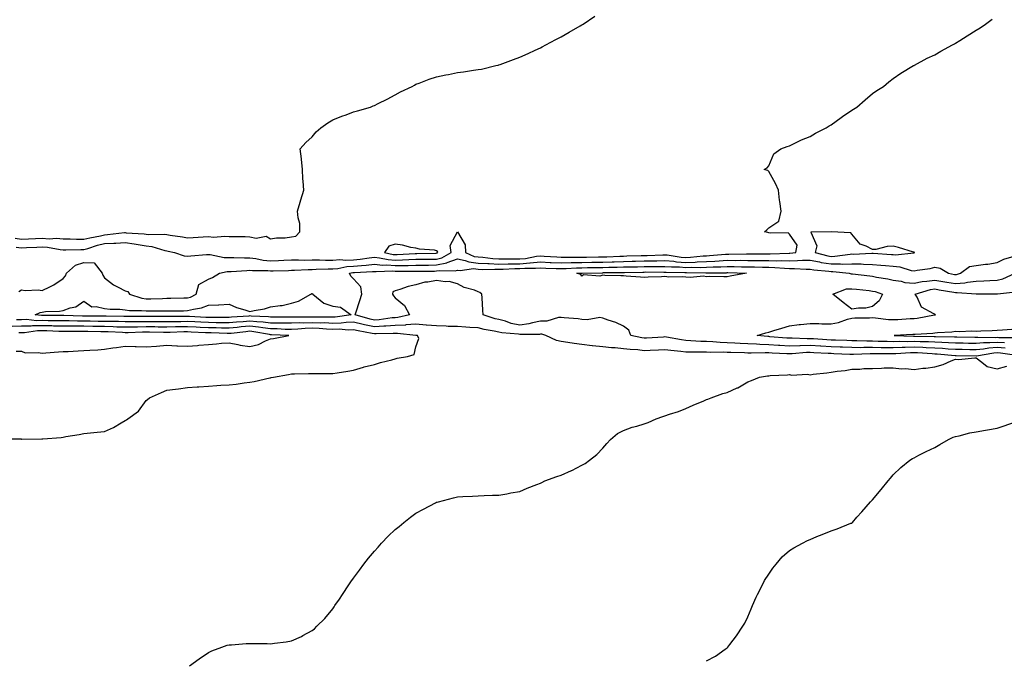
# Model space of a CAD drawing. Units: inches. Extents: x 973763 to 976403, y 7303178 to 7305818.
# Drawn here: x 974937 to 975412, y 7304066 to 7304374 of the extents above; entities that cross this region are included whole.
import ezdxf

# ---------------------------------------------------------------- set-up
doc = ezdxf.new("R2010")
doc.units = ezdxf.units.IN
doc.header["$MEASUREMENT"] = 0
doc.layers.add('Contour_97377303', color=7, linetype='Continuous', true_color=0x4a30bd)

msp = doc.modelspace()

# ---------------------------------------------------------------- linework, layer by layer
at = {"layer": 'Contour_97377303'}
for points in [[(974934.91, 7304268.78, 3218), (974938.05, 7304268.43, 3218), (974941.42, 7304268.55, 3218), (974944.81, 7304268.68, 3218), (974948.05, 7304268.79, 3218), (974951.38, 7304268.59, 3218), (974954.91, 7304268.78, 3218), (974958.05, 7304268.54, 3218), (974961.48, 7304268.49, 3218), (974964.47, 7304268.34, 3218), (974968.05, 7304268.3, 3218), (974970.9, 7304269.07, 3218), (974976.16, 7304270.03, 3218), (974978.05, 7304270.46, 3218), (974979.43, 7304270.54, 3218), (974987.64, 7304271.51, 3218), (974988.05, 7304271.53, 3218), (974988.5, 7304271.47, 3218), (974997.11, 7304270.98, 3218), (974998.05, 7304270.83, 3218), (974999.29, 7304270.68, 3218), (975006.94, 7304270.81, 3218), (975008.05, 7304270.62, 3218), (975009.63, 7304270.34, 3218), (975015.62, 7304269.49, 3218), (975018.05, 7304269.02, 3218), (975020.77, 7304269.2, 3218), (975025.57, 7304269.44, 3218), (975028.05, 7304269.6, 3218), (975030.57, 7304269.4, 3218), (975036.02, 7304269.89, 3218), (975038.05, 7304269.66, 3218), (975040.38, 7304269.59, 3218), (975045.72, 7304269.59, 3218), (975048.05, 7304269.51, 3218), (975051.08, 7304268.89, 3218), (975055.89, 7304269.76, 3218), (975058.05, 7304268.48, 3218), (975060.89, 7304269.08, 3218), (975065.12, 7304268.99, 3218), (975068.05, 7304269.41, 3218), (975070.14, 7304269.83, 3218), (975072.2, 7304271.92, 3218), (975072.05, 7304275.92, 3218), (975071.27, 7304278.7, 3218), (975071.07, 7304281.92, 3218), (975072.29, 7304286.16, 3218), (975072.6, 7304287.37, 3218), (975073.99, 7304291.92, 3218), (975073.75, 7304296.22, 3218), (975073.59, 7304297.46, 3218), (975073.37, 7304301.92, 3218), (975072.98, 7304306.85, 3218), (975072.91, 7304307.06, 3218), (975072.29, 7304311.92, 3218), (975075, 7304314.97, 3218), (975078.05, 7304317.69, 3218), (975079.93, 7304320.04, 3218), (975082.26, 7304321.92, 3218), (975085.59, 7304324.38, 3218), (975088.05, 7304325.88, 3218), (975092.43, 7304327.54, 3218), (975094.42, 7304328.29, 3218), (975098.05, 7304329.64, 3218), (975099.86, 7304330.11, 3218), (975106.14, 7304331.92, 3218), (975107.47, 7304332.5, 3218), (975108.05, 7304332.78, 3218), (975109.79, 7304333.66, 3218), (975114.13, 7304335.84, 3218), (975118.05, 7304337.84, 3218), (975120.7, 7304339.27, 3218), (975126.3, 7304341.92, 3218), (975127.37, 7304342.6, 3218), (975128.05, 7304342.94, 3218), (975129.61, 7304343.48, 3218), (975134.52, 7304345.45, 3218), (975138.05, 7304346.52, 3218), (975142.52, 7304347.45, 3218), (975143.83, 7304347.7, 3218), (975148.05, 7304348.57, 3218), (975151.02, 7304348.95, 3218), (975155.83, 7304349.7, 3218), (975158.05, 7304350, 3218), (975159.69, 7304350.28, 3218), (975166.63, 7304351.92, 3218), (975167.75, 7304352.22, 3218), (975168.05, 7304352.32, 3218), (975168.68, 7304352.55, 3218), (975175.14, 7304354.83, 3218), (975178.05, 7304356, 3218), (975182.15, 7304357.82, 3218), (975185.55, 7304359.42, 3218), (975188.05, 7304360.57, 3218), (975188.96, 7304361.01, 3218), (975190.7, 7304361.92, 3218), (975195.48, 7304364.49, 3218), (975198.05, 7304365.85, 3218), (975201.95, 7304368.02, 3218), (975207.2, 7304371.07, 3218), (975208.05, 7304371.56, 3218), (975208.27, 7304371.7, 3218), (975208.62, 7304371.92, 3218), (975214.22, 7304375.75, 3218)], [(974935.42, 7304264.55, 3217), (974938.05, 7304264.26, 3217), (974940.48, 7304264.35, 3217), (974945.45, 7304264.52, 3217), (974948.05, 7304264.61, 3217), (974950.59, 7304264.46, 3217), (974956.63, 7304263.34, 3217), (974958.05, 7304263.23, 3217), (974959.34, 7304263.21, 3217), (974966.57, 7304263.4, 3217), (974968.05, 7304263.38, 3217), (974970.06, 7304263.93, 3217), (974974.57, 7304265.4, 3217), (974978.05, 7304266.21, 3217), (974982.59, 7304266.46, 3217), (974983.51, 7304266.46, 3217), (974988.05, 7304266.74, 3217), (974992.31, 7304266.18, 3217), (974994.25, 7304265.72, 3217), (974998.05, 7304265.11, 3217), (975000.89, 7304264.76, 3217), (975007.08, 7304262.89, 3217), (975008.05, 7304262.72, 3217), (975008.73, 7304262.6, 3217), (975011.72, 7304261.92, 3217), (975016.44, 7304260.31, 3217), (975018.05, 7304260.24, 3217), (975019.68, 7304260.29, 3217), (975027.11, 7304260.98, 3217), (975028.05, 7304261.01, 3217), (975028.95, 7304261.02, 3217), (975035.64, 7304259.51, 3217), (975038.05, 7304259.52, 3217), (975040.41, 7304259.56, 3217), (975045.52, 7304259.39, 3217), (975048.05, 7304259.43, 3217), (975050.89, 7304259.08, 3217), (975054.43, 7304258.3, 3217), (975058.05, 7304257.95, 3217), (975061.88, 7304258.09, 3217), (975064.37, 7304258.24, 3217), (975068.05, 7304258.39, 3217), (975071.54, 7304258.43, 3217), (975074.46, 7304258.33, 3217), (975078.05, 7304258.36, 3217), (975081.59, 7304258.38, 3217), (975084.42, 7304258.29, 3217), (975088.05, 7304258.32, 3217), (975091.45, 7304258.52, 3217), (975094.35, 7304258.22, 3217), (975098.05, 7304258.39, 3217), (975101.26, 7304258.71, 3217), (975105.53, 7304259.4, 3217), (975108.05, 7304259.67, 3217), (975110.54, 7304259.43, 3217), (975114.69, 7304258.56, 3217), (975118.05, 7304258.3, 3217), (975121.59, 7304258.38, 3217), (975124.71, 7304258.58, 3217), (975128.05, 7304258.68, 3217), (975131.26, 7304258.71, 3217), (975134.91, 7304258.78, 3217), (975138.05, 7304258.81, 3217), (975140.62, 7304259.35, 3217), (975145.06, 7304261.92, 3217), (975144.63, 7304265.34, 3217), (975148.05, 7304271.91, 3217), (975151.83, 7304265.7, 3217), (975151.97, 7304261.92, 3217), (975156.17, 7304260.04, 3217), (975158.05, 7304259.82, 3217), (975160.3, 7304259.67, 3217), (975165.13, 7304259, 3217), (975168.05, 7304258.84, 3217), (975171.08, 7304258.89, 3217), (975174.96, 7304258.83, 3217), (975178.05, 7304258.88, 3217), (975180.86, 7304259.11, 3217), (975186.23, 7304260.1, 3217), (975188.05, 7304260.28, 3217), (975189.78, 7304260.19, 3217), (975195.91, 7304259.78, 3217), (975198.05, 7304259.67, 3217), (975200.24, 7304259.73, 3217), (975205.79, 7304259.66, 3217), (975208.05, 7304259.72, 3217), (975210.22, 7304259.75, 3217), (975215.95, 7304259.82, 3217), (975218.05, 7304259.85, 3217), (975220.06, 7304259.91, 3217), (975226.31, 7304260.18, 3217), (975228.05, 7304260.23, 3217), (975229.7, 7304260.27, 3217), (975236.61, 7304260.48, 3217), (975238.05, 7304260.52, 3217), (975239.43, 7304260.54, 3217), (975247, 7304260.87, 3217), (975248.05, 7304260.88, 3217), (975249.18, 7304260.79, 3217), (975255.89, 7304259.76, 3217), (975258.05, 7304259.6, 3217), (975260.29, 7304259.68, 3217), (975266.44, 7304260.31, 3217), (975268.05, 7304260.38, 3217), (975269.52, 7304260.45, 3217), (975277.28, 7304261.15, 3217), (975278.05, 7304261.19, 3217), (975278.79, 7304261.18, 3217), (975287.39, 7304261.26, 3217), (975288.05, 7304261.25, 3217), (975288.73, 7304261.24, 3217), (975297.41, 7304261.28, 3217), (975298.05, 7304261.27, 3217), (975298.71, 7304261.26, 3217), (975307.82, 7304261.69, 3217), (975308.05, 7304261.68, 3217), (975308.28, 7304261.69, 3217), (975311.08, 7304261.92, 3217), (975311.68, 7304265.55, 3217), (975308.05, 7304270.82, 3217), (975307.48, 7304271.35, 3217), (975298.74, 7304271.23, 3217), (975298.05, 7304271.45, 3217), (975297.64, 7304271.51, 3217), (975296.08, 7304271.92, 3217), (975297.12, 7304272.85, 3217), (975298.05, 7304273.86, 3217), (975302.93, 7304277.04, 3217), (975304.02, 7304281.92, 3217), (975303.41, 7304286.56, 3217), (975303.29, 7304287.16, 3217), (975302.82, 7304291.92, 3217), (975301.24, 7304295.11, 3217), (975298.05, 7304300.92, 3217), (975297.58, 7304301.45, 3217), (975295.8, 7304301.92, 3217), (975297.22, 7304302.75, 3217), (975298.05, 7304303.72, 3217), (975300.52, 7304309.45, 3217), (975303.82, 7304311.92, 3217), (975306.94, 7304313.03, 3217), (975308.05, 7304313.34, 3217), (975310.66, 7304314.53, 3217), (975313.84, 7304316.13, 3217), (975318.05, 7304317.76, 3217), (975320.58, 7304319.39, 3217), (975325.7, 7304321.92, 3217), (975327.09, 7304322.88, 3217), (975328.05, 7304323.47, 3217), (975332.94, 7304327.03, 3217), (975333.6, 7304327.47, 3217), (975338.05, 7304330.47, 3217), (975338.96, 7304331.01, 3217), (975340.56, 7304331.92, 3217), (975344.49, 7304335.48, 3217), (975348.05, 7304338.56, 3217), (975350.06, 7304339.91, 3217), (975353.34, 7304341.92, 3217), (975355.86, 7304344.11, 3217), (975358.05, 7304345.75, 3217), (975361.62, 7304348.35, 3217), (975367.84, 7304351.92, 3217), (975367.98, 7304351.99, 3217), (975368.05, 7304352.03, 3217), (975368.26, 7304352.13, 3217), (975374.45, 7304355.52, 3217), (975378.05, 7304357.13, 3217), (975381.02, 7304358.95, 3217), (975386.62, 7304361.92, 3217), (975387.54, 7304362.43, 3217), (975388.05, 7304362.68, 3217), (975390.15, 7304364.02, 3217), (975393.67, 7304366.3, 3217), (975398.05, 7304368.97, 3217), (975399.84, 7304370.13, 3217), (975402.5, 7304371.92, 3217), (975405.69, 7304374.28, 3217)], [(974936.78, 7304243.19, 3216), (974938.05, 7304243.97, 3216), (974939.83, 7304243.7, 3216), (974946.03, 7304243.94, 3216), (974948.05, 7304243.72, 3216), (974951.6, 7304245.47, 3216), (974953.67, 7304246.3, 3216), (974958.05, 7304249.41, 3216), (974959.24, 7304250.73, 3216), (974959.71, 7304251.92, 3216), (974964.11, 7304255.86, 3216), (974968.05, 7304257.16, 3216), (974973.02, 7304256.89, 3216), (974976.94, 7304251.92, 3216), (974977.21, 7304251.08, 3216), (974978.05, 7304249.75, 3216), (974982.43, 7304246.3, 3216), (974984.67, 7304245.3, 3216), (974988.05, 7304243.48, 3216), (974989.27, 7304243.14, 3216), (974990.12, 7304241.92, 3216), (974996.04, 7304239.91, 3216), (974998.05, 7304239.63, 3216), (975000.31, 7304239.66, 3216), (975006, 7304239.87, 3216), (975008.05, 7304239.9, 3216), (975010.04, 7304239.93, 3216), (975016.2, 7304240.07, 3216), (975018.05, 7304240.1, 3216), (975019.47, 7304240.5, 3216), (975022.19, 7304241.92, 3216), (975023.5, 7304246.47, 3216), (975028.05, 7304249.18, 3216), (975030.11, 7304249.86, 3216), (975033.42, 7304251.92, 3216), (975037.14, 7304252.83, 3216), (975038.05, 7304252.83, 3216), (975038.98, 7304252.85, 3216), (975046.64, 7304253.33, 3216), (975048.05, 7304253.36, 3216), (975049.33, 7304253.2, 3216), (975056.72, 7304253.25, 3216), (975058.05, 7304253.12, 3216), (975059.3, 7304253.17, 3216), (975066.63, 7304253.34, 3216), (975068.05, 7304253.39, 3216), (975069.53, 7304253.4, 3216), (975076.16, 7304253.81, 3216), (975078.05, 7304253.83, 3216), (975079.97, 7304253.84, 3216), (975085.84, 7304254.13, 3216), (975088.05, 7304254.14, 3216), (975090.41, 7304254.28, 3216), (975094.78, 7304255.19, 3216), (975098.05, 7304255.34, 3216), (975101.85, 7304255.72, 3216), (975104.13, 7304255.84, 3216), (975108.05, 7304256.28, 3216), (975112.01, 7304255.88, 3216), (975114.01, 7304255.96, 3216), (975118.05, 7304255.65, 3216), (975121.88, 7304255.75, 3216), (975124.25, 7304255.72, 3216), (975128.05, 7304255.83, 3216), (975132, 7304255.87, 3216), (975134.09, 7304255.88, 3216), (975138.05, 7304255.93, 3216), (975143.01, 7304256.96, 3216), (975143.19, 7304257.06, 3216), (975148.05, 7304258.96, 3216), (975151.81, 7304258.16, 3216), (975153.52, 7304257.39, 3216), (975158.05, 7304256.87, 3216), (975162.71, 7304256.58, 3216), (975163.37, 7304256.6, 3216), (975168.05, 7304256.35, 3216), (975172.56, 7304256.43, 3216), (975173.5, 7304256.47, 3216), (975178.05, 7304256.55, 3216), (975183.02, 7304256.95, 3216), (975183.09, 7304256.96, 3216), (975188.05, 7304257.44, 3216), (975192.77, 7304257.2, 3216), (975193.29, 7304257.16, 3216), (975198.05, 7304256.94, 3216), (975202.91, 7304257.06, 3216), (975203.19, 7304257.06, 3216), (975208.05, 7304257.16, 3216), (975212.74, 7304257.23, 3216), (975213.37, 7304257.24, 3216), (975218.05, 7304257.31, 3216), (975222.54, 7304257.43, 3216), (975223.61, 7304257.48, 3216), (975228.05, 7304257.59, 3216), (975232.26, 7304257.71, 3216), (975233.89, 7304257.76, 3216), (975238.05, 7304257.87, 3216), (975242.04, 7304257.93, 3216), (975244.14, 7304258.01, 3216), (975248.05, 7304258.08, 3216), (975252.25, 7304257.72, 3216), (975253.64, 7304257.51, 3216), (975258.05, 7304257.17, 3216), (975262.61, 7304257.36, 3216), (975263.59, 7304257.46, 3216), (975268.05, 7304257.65, 3216), (975272.13, 7304257.84, 3216), (975274.14, 7304258.01, 3216), (975278.05, 7304258.21, 3216), (975281.81, 7304258.16, 3216), (975284.31, 7304258.18, 3216), (975288.05, 7304258.12, 3216), (975291.88, 7304258.09, 3216), (975294.23, 7304258.1, 3216), (975298.05, 7304258.06, 3216), (975302, 7304257.97, 3216), (975304.21, 7304258.08, 3216), (975308.05, 7304257.97, 3216), (975311.95, 7304258.02, 3216), (975314.36, 7304258.23, 3216), (975318.05, 7304258.27, 3216), (975322.57, 7304257.4, 3216), (975323.33, 7304257.2, 3216), (975328.05, 7304256.43, 3216), (975332.63, 7304256.5, 3216), (975333.57, 7304256.4, 3216), (975338.05, 7304256.49, 3216), (975342.54, 7304256.41, 3216), (975343.66, 7304256.31, 3216), (975348.05, 7304256.23, 3216), (975352.03, 7304255.9, 3216), (975354.3, 7304255.67, 3216), (975358.05, 7304255.36, 3216), (975361.2, 7304255.07, 3216), (975366.65, 7304253.32, 3216), (975368.05, 7304253.12, 3216), (975369.6, 7304253.47, 3216), (975375.81, 7304254.16, 3216), (975378.05, 7304254.85, 3216), (975380.6, 7304254.47, 3216), (975384.59, 7304251.92, 3216), (975387.56, 7304251.43, 3216), (975388.05, 7304251.35, 3216), (975388.58, 7304251.39, 3216), (975390.49, 7304251.92, 3216), (975394.81, 7304255.16, 3216), (975398.05, 7304255.64, 3216), (975402.42, 7304256.3, 3216), (975403.59, 7304256.38, 3216), (975408.05, 7304257.17, 3216), (975411.24, 7304258.73, 3216), (975416.34, 7304260.21, 3216)], [(975411.98, 7304215.85, 3215), (975408.05, 7304216.15, 3215), (975404.11, 7304215.86, 3215), (975401.51, 7304215.38, 3215), (975398.05, 7304215.06, 3215), (975394.86, 7304215.11, 3215), (975391.3, 7304215.17, 3215), (975388.05, 7304215.22, 3215), (975384.54, 7304215.43, 3215), (975381.82, 7304215.69, 3215), (975378.05, 7304215.89, 3215), (975373.9, 7304216.07, 3215), (975372.31, 7304216.18, 3215), (975368.05, 7304216.35, 3215), (975363.72, 7304216.25, 3215), (975362.28, 7304216.15, 3215), (975358.05, 7304216.05, 3215), (975353.88, 7304216.09, 3215), (975352.21, 7304216.08, 3215), (975348.05, 7304216.13, 3215), (975343.81, 7304216.16, 3215), (975342.23, 7304216.1, 3215), (975338.05, 7304216.14, 3215), (975333.66, 7304216.31, 3215), (975332.49, 7304216.36, 3215), (975328.05, 7304216.54, 3215), (975323.17, 7304216.8, 3215), (975322.94, 7304216.81, 3215), (975318.05, 7304217.08, 3215), (975313.11, 7304216.98, 3215), (975312.98, 7304216.99, 3215), (975308.05, 7304216.88, 3215), (975303.31, 7304217.18, 3215), (975302.75, 7304217.22, 3215), (975298.05, 7304217.54, 3215), (975293.78, 7304217.65, 3215), (975292.17, 7304217.8, 3215), (975288.05, 7304217.92, 3215), (975284.23, 7304218.1, 3215), (975281.68, 7304218.29, 3215), (975278.05, 7304218.46, 3215), (975274.72, 7304218.59, 3215), (975271.06, 7304218.91, 3215), (975268.05, 7304219.04, 3215), (975265.25, 7304219.12, 3215), (975260.51, 7304219.46, 3215), (975258.05, 7304219.54, 3215), (975255.95, 7304219.82, 3215), (975248.81, 7304221.16, 3215), (975248.05, 7304221.28, 3215), (975247.37, 7304221.24, 3215), (975239.2, 7304220.77, 3215), (975238.05, 7304220.7, 3215), (975236.96, 7304220.83, 3215), (975231.63, 7304221.92, 3215), (975230.65, 7304224.52, 3215), (975228.05, 7304226.39, 3215), (975224.42, 7304228.29, 3215), (975220.66, 7304229.31, 3215), (975218.05, 7304230.29, 3215), (975216.73, 7304230.6, 3215), (975210.5, 7304229.47, 3215), (975208.05, 7304229.75, 3215), (975206.17, 7304230.05, 3215), (975199.52, 7304230.45, 3215), (975198.05, 7304230.64, 3215), (975196.76, 7304230.63, 3215), (975191.14, 7304228.83, 3215), (975188.05, 7304228.82, 3215), (975184.22, 7304228.09, 3215), (975182.45, 7304227.52, 3215), (975178.05, 7304226.92, 3215), (975173.9, 7304227.77, 3215), (975171.17, 7304228.8, 3215), (975168.05, 7304229.65, 3215), (975166.19, 7304230.06, 3215), (975160.5, 7304231.92, 3215), (975160.34, 7304234.21, 3215), (975159.92, 7304240.05, 3215), (975159.79, 7304241.92, 3215), (975158.86, 7304242.73, 3215), (975158.05, 7304243.04, 3215), (975156.23, 7304243.74, 3215), (975151.28, 7304245.15, 3215), (975148.05, 7304246.8, 3215), (975144.11, 7304247.98, 3215), (975142.22, 7304247.75, 3215), (975138.05, 7304248.39, 3215), (975133.73, 7304247.6, 3215), (975132.34, 7304247.63, 3215), (975128.05, 7304246.3, 3215), (975124.36, 7304245.61, 3215), (975120.26, 7304244.13, 3215), (975118.05, 7304243.56, 3215), (975116.94, 7304243.03, 3215), (975116.71, 7304241.92, 3215), (975117.19, 7304241.06, 3215), (975118.05, 7304240.09, 3215), (975122.54, 7304236.41, 3215), (975125.01, 7304231.92, 3215), (975119.36, 7304230.61, 3215), (975118.05, 7304230.55, 3215), (975116.57, 7304230.44, 3215), (975110.39, 7304229.58, 3215), (975108.05, 7304229.42, 3215), (975105.99, 7304229.86, 3215), (975098.72, 7304231.92, 3215), (975099.05, 7304232.92, 3215), (975101.1, 7304238.87, 3215), (975102.01, 7304241.92, 3215), (975101.57, 7304245.44, 3215), (975098.05, 7304249.33, 3215), (975096.64, 7304250.51, 3215), (975096.02, 7304251.92, 3215), (975097.7, 7304252.27, 3215), (975098.05, 7304252.28, 3215), (975098.45, 7304252.32, 3215), (975107.2, 7304252.77, 3215), (975108.05, 7304252.87, 3215), (975108.91, 7304252.78, 3215), (975116.88, 7304253.09, 3215), (975118.05, 7304253, 3215), (975119.16, 7304253.03, 3215), (975127.02, 7304252.95, 3215), (975128.05, 7304252.97, 3215), (975129.11, 7304252.98, 3215), (975136.94, 7304253.03, 3215), (975138.05, 7304253.04, 3215), (975139.47, 7304253.34, 3215), (975146.92, 7304253.05, 3215), (975148.05, 7304253.49, 3215), (975149.35, 7304253.22, 3215), (975155.79, 7304254.18, 3215), (975158.05, 7304253.92, 3215), (975159.93, 7304253.8, 3215), (975166, 7304253.97, 3215), (975168.05, 7304253.86, 3215), (975170.02, 7304253.89, 3215), (975175.79, 7304254.18, 3215), (975178.05, 7304254.21, 3215), (975180.54, 7304254.41, 3215), (975185.61, 7304254.36, 3215), (975188.05, 7304254.6, 3215), (975190.6, 7304254.47, 3215), (975195.65, 7304254.32, 3215), (975198.05, 7304254.21, 3215), (975200.39, 7304254.26, 3215), (975205.41, 7304254.56, 3215), (975208.05, 7304254.62, 3215), (975210.78, 7304254.65, 3215), (975215.24, 7304254.73, 3215), (975218.05, 7304254.77, 3215), (975220.98, 7304254.85, 3215), (975225.09, 7304254.88, 3215), (975228.05, 7304254.97, 3215), (975231.17, 7304255.05, 3215), (975234.85, 7304255.12, 3215), (975238.05, 7304255.21, 3215), (975241.39, 7304255.26, 3215), (975244.74, 7304255.23, 3215), (975248.05, 7304255.28, 3215), (975251.15, 7304255.02, 3215), (975254.98, 7304254.99, 3215), (975258.05, 7304254.76, 3215), (975261.01, 7304254.88, 3215), (975265.18, 7304254.79, 3215), (975268.05, 7304254.92, 3215), (975271.19, 7304255.06, 3215), (975274.9, 7304255.07, 3215), (975278.05, 7304255.23, 3215), (975281.31, 7304255.18, 3215), (975284.92, 7304255.05, 3215), (975288.05, 7304255.01, 3215), (975291.11, 7304254.98, 3215), (975295.08, 7304254.89, 3215), (975298.05, 7304254.86, 3215), (975300.92, 7304254.79, 3215), (975305.63, 7304254.34, 3215), (975308.05, 7304254.28, 3215), (975310.43, 7304254.3, 3215), (975316.02, 7304253.95, 3215), (975318.05, 7304253.97, 3215), (975319.78, 7304253.65, 3215), (975327.02, 7304252.95, 3215), (975328.05, 7304252.77, 3215), (975328.92, 7304252.79, 3215), (975336.72, 7304251.92, 3215), (975337.78, 7304251.65, 3215), (975338.05, 7304251.67, 3215), (975338.34, 7304251.63, 3215), (975346.76, 7304250.63, 3215), (975348.05, 7304250.48, 3215), (975349.9, 7304250.07, 3215), (975355.39, 7304249.26, 3215), (975358.05, 7304248.55, 3215), (975361.87, 7304248.1, 3215), (975363.67, 7304247.54, 3215), (975368.05, 7304247.2, 3215), (975372, 7304247.97, 3215), (975374.23, 7304248.1, 3215), (975378.05, 7304248.69, 3215), (975381.94, 7304248.03, 3215), (975383.85, 7304247.72, 3215), (975388.05, 7304247.01, 3215), (975392.59, 7304247.38, 3215), (975393.85, 7304247.72, 3215), (975398.05, 7304248.21, 3215), (975401.65, 7304248.32, 3215), (975404.58, 7304248.45, 3215), (975408.05, 7304248.56, 3215), (975410.76, 7304249.21, 3215), (975416.8, 7304251.92, 3215)], [(975411.59, 7304218.38, 3214), (975408.05, 7304218.65, 3214), (975404.51, 7304218.38, 3214), (975401.54, 7304218.43, 3214), (975398.05, 7304218.11, 3214), (975394.3, 7304218.17, 3214), (975391.76, 7304218.21, 3214), (975388.05, 7304218.27, 3214), (975384.6, 7304218.47, 3214), (975381.43, 7304218.54, 3214), (975378.05, 7304218.73, 3214), (975374.98, 7304218.85, 3214), (975371.05, 7304218.92, 3214), (975368.05, 7304219.04, 3214), (975365.1, 7304218.97, 3214), (975360.91, 7304219.06, 3214), (975358.05, 7304218.99, 3214), (975355.15, 7304219.02, 3214), (975350.82, 7304219.15, 3214), (975348.05, 7304219.18, 3214), (975345.33, 7304219.2, 3214), (975340.52, 7304219.45, 3214), (975338.05, 7304219.47, 3214), (975335.69, 7304219.56, 3214), (975330.25, 7304219.72, 3214), (975328.05, 7304219.8, 3214), (975326.04, 7304219.91, 3214), (975319.68, 7304220.29, 3214), (975318.05, 7304220.38, 3214), (975316.48, 7304220.35, 3214), (975309.31, 7304220.66, 3214), (975308.05, 7304220.63, 3214), (975306.84, 7304220.71, 3214), (975298.58, 7304221.39, 3214), (975298.05, 7304221.43, 3214), (975297.57, 7304221.44, 3214), (975292.42, 7304221.92, 3214), (975296.66, 7304223.31, 3214), (975298.05, 7304223.62, 3214), (975300.52, 7304224.39, 3214), (975304.42, 7304225.55, 3214), (975308.05, 7304226.71, 3214), (975312.75, 7304227.22, 3214), (975313.37, 7304227.24, 3214), (975318.05, 7304227.68, 3214), (975322.23, 7304227.74, 3214), (975323.65, 7304227.52, 3214), (975328.05, 7304227.55, 3214), (975331.69, 7304228.28, 3214), (975335.98, 7304229.85, 3214), (975338.05, 7304230.4, 3214), (975339.45, 7304230.52, 3214), (975346.61, 7304230.48, 3214), (975348.05, 7304230.59, 3214), (975349.42, 7304230.55, 3214), (975355.8, 7304229.67, 3214), (975358.05, 7304229.62, 3214), (975360.22, 7304229.75, 3214), (975366.26, 7304230.13, 3214), (975368.05, 7304230.24, 3214), (975369.57, 7304230.4, 3214), (975377.98, 7304231.85, 3214), (975378.05, 7304231.86, 3214), (975378.11, 7304231.86, 3214), (975378.45, 7304231.92, 3214), (975378.2, 7304232.07, 3214), (975378.05, 7304232.04, 3214), (975377.64, 7304232.33, 3214), (975371.7, 7304235.57, 3214), (975369.6, 7304240.37, 3214), (975368.64, 7304241.92, 3214), (975375.91, 7304244.06, 3214), (975378.05, 7304244.39, 3214), (975380.17, 7304244.04, 3214), (975387.15, 7304242.82, 3214), (975388.05, 7304242.66, 3214), (975388.86, 7304242.73, 3214), (975398.01, 7304241.96, 3214), (975398.09, 7304241.96, 3214), (975407.92, 7304242.05, 3214), (975408.05, 7304242.05, 3214), (975408.23, 7304242.1, 3214), (975416.92, 7304243.05, 3214)], [(975417.61, 7304212.36, 3216), (975409.65, 7304213.52, 3216), (975408.05, 7304213.64, 3216), (975406.45, 7304213.52, 3216), (975398.15, 7304212.02, 3216), (975397.95, 7304212.02, 3216), (975388.29, 7304212.16, 3216), (975388.05, 7304212.17, 3216), (975387.79, 7304212.18, 3216), (975379.13, 7304213, 3216), (975378.05, 7304213.06, 3216), (975376.85, 7304213.12, 3216), (975369.72, 7304213.59, 3216), (975368.05, 7304213.66, 3216), (975366.35, 7304213.62, 3216), (975359.26, 7304213.13, 3216), (975358.05, 7304213.1, 3216), (975356.85, 7304213.12, 3216), (975349.2, 7304213.07, 3216), (975348.05, 7304213.08, 3216), (975346.88, 7304213.09, 3216), (975338.93, 7304212.8, 3216), (975338.05, 7304212.81, 3216), (975337.12, 7304212.85, 3216), (975329.35, 7304213.22, 3216), (975328.05, 7304213.27, 3216), (975326.62, 7304213.35, 3216), (975319.82, 7304213.69, 3216), (975318.05, 7304213.79, 3216), (975316.22, 7304213.75, 3216), (975309.28, 7304213.15, 3216), (975308.05, 7304213.13, 3216), (975306.76, 7304213.21, 3216), (975299.66, 7304213.53, 3216), (975298.05, 7304213.64, 3216), (975296.28, 7304213.69, 3216), (975289.57, 7304213.44, 3216), (975288.05, 7304213.48, 3216), (975286.41, 7304213.56, 3216), (975279.85, 7304213.72, 3216), (975278.05, 7304213.8, 3216), (975276.09, 7304213.88, 3216), (975269.97, 7304213.84, 3216), (975268.05, 7304213.92, 3216), (975265.99, 7304213.98, 3216), (975260.04, 7304213.91, 3216), (975258.05, 7304213.97, 3216), (975255.68, 7304214.29, 3216), (975250.85, 7304214.72, 3216), (975248.05, 7304215.13, 3216), (975244.99, 7304214.98, 3216), (975240.91, 7304214.78, 3216), (975238.05, 7304214.63, 3216), (975234.97, 7304215, 3216), (975231.29, 7304215.16, 3216), (975228.05, 7304215.6, 3216), (975223.99, 7304215.98, 3216), (975222.21, 7304216.08, 3216), (975218.05, 7304216.5, 3216), (975213.11, 7304216.98, 3216), (975212.96, 7304217.01, 3216), (975208.05, 7304217.6, 3216), (975204.28, 7304218.15, 3216), (975201.32, 7304218.65, 3216), (975198.05, 7304219.15, 3216), (975195.77, 7304219.64, 3216), (975190.67, 7304221.92, 3216), (975188.67, 7304222.54, 3216), (975188.05, 7304222.54, 3216), (975187.53, 7304222.44, 3216), (975178.65, 7304222.52, 3216), (975178.05, 7304222.43, 3216), (975177.41, 7304222.56, 3216), (975169.41, 7304223.28, 3216), (975168.05, 7304223.65, 3216), (975165.83, 7304224.14, 3216), (975161, 7304224.87, 3216), (975158.05, 7304225.64, 3216), (975154.11, 7304225.86, 3216), (975152.15, 7304226.02, 3216), (975148.05, 7304226.24, 3216), (975143.6, 7304226.37, 3216), (975142.6, 7304226.47, 3216), (975138.05, 7304226.6, 3216), (975133.15, 7304227.02, 3216), (975132.95, 7304227.02, 3216), (975128.05, 7304227.4, 3216), (975123.18, 7304227.05, 3216), (975122.97, 7304227, 3216), (975118.05, 7304226.75, 3216), (975113.57, 7304226.4, 3216), (975112.52, 7304226.39, 3216), (975108.05, 7304226.09, 3216), (975103.26, 7304227.13, 3216), (975102.68, 7304227.29, 3216), (975098.05, 7304228.4, 3216), (975094.41, 7304228.28, 3216), (975092.03, 7304227.94, 3216), (975088.05, 7304227.83, 3216), (975084.13, 7304228, 3216), (975081.98, 7304227.99, 3216), (975078.05, 7304228.15, 3216), (975074.12, 7304227.99, 3216), (975071.95, 7304228.02, 3216), (975068.05, 7304227.84, 3216), (975064.06, 7304227.93, 3216), (975062.06, 7304227.91, 3216), (975058.05, 7304227.98, 3216), (975054.54, 7304228.41, 3216), (975051.4, 7304228.57, 3216), (975048.05, 7304228.93, 3216), (975044.75, 7304228.62, 3216), (975041.59, 7304228.38, 3216), (975038.05, 7304228.03, 3216), (975034.23, 7304228.1, 3216), (975031.87, 7304228.1, 3216), (975028.05, 7304228.17, 3216), (975024.48, 7304228.35, 3216), (975021.49, 7304228.48, 3216), (975018.05, 7304228.65, 3216), (975014.73, 7304228.6, 3216), (975011.36, 7304228.61, 3216), (975008.05, 7304228.56, 3216), (975004.73, 7304228.6, 3216), (975001.38, 7304228.59, 3216), (974998.05, 7304228.62, 3216), (974994.7, 7304228.57, 3216), (974991.37, 7304228.6, 3216), (974988.05, 7304228.54, 3216), (974984.77, 7304228.64, 3216), (974981.32, 7304228.65, 3216), (974978.05, 7304228.74, 3216), (974974.92, 7304228.79, 3216), (974971.15, 7304228.82, 3216), (974968.05, 7304228.87, 3216), (974965.01, 7304228.88, 3216), (974961, 7304228.97, 3216), (974958.05, 7304228.97, 3216), (974955.18, 7304229.05, 3216), (974950.9, 7304229.07, 3216), (974948.05, 7304229.14, 3216), (974945.23, 7304229.1, 3216), (974940.37, 7304229.6, 3216), (974938.05, 7304229.55, 3216), (974935.66, 7304229.53, 3216)], [(974928.28, 7304172.15, 3217), (974937.82, 7304172.15, 3217), (974938.05, 7304172.13, 3217), (974938.25, 7304172.12, 3217), (974947.77, 7304172.2, 3217), (974948.05, 7304172.18, 3217), (974948.35, 7304172.22, 3217), (974957.07, 7304172.9, 3217), (974958.05, 7304173.01, 3217), (974959.43, 7304173.3, 3217), (974965.74, 7304174.23, 3217), (974968.05, 7304174.76, 3217), (974971.24, 7304175.11, 3217), (974974.53, 7304175.44, 3217), (974978.05, 7304175.82, 3217), (974982.36, 7304177.61, 3217), (974986.04, 7304179.91, 3217), (974988.05, 7304181.03, 3217), (974988.6, 7304181.37, 3217), (974989.21, 7304181.92, 3217), (974994.38, 7304185.59, 3217), (974998.05, 7304190.6, 3217), (974998.74, 7304191.23, 3217), (974999.75, 7304191.92, 3217), (975005.51, 7304194.46, 3217), (975008.05, 7304195.59, 3217), (975012.28, 7304196.15, 3217), (975013.61, 7304196.36, 3217), (975018.05, 7304196.93, 3217), (975022.71, 7304197.26, 3217), (975023.45, 7304197.32, 3217), (975028.05, 7304197.65, 3217), (975032.08, 7304197.89, 3217), (975034.12, 7304197.99, 3217), (975038.05, 7304198.21, 3217), (975041.38, 7304198.59, 3217), (975045.35, 7304199.22, 3217), (975048.05, 7304199.55, 3217), (975050.07, 7304199.9, 3217), (975057.7, 7304201.57, 3217), (975058.05, 7304201.64, 3217), (975058.29, 7304201.68, 3217), (975059.45, 7304201.92, 3217), (975066.7, 7304203.27, 3217), (975068.05, 7304203.48, 3217), (975069.62, 7304203.49, 3217), (975076.34, 7304203.63, 3217), (975078.05, 7304203.64, 3217), (975079.79, 7304203.66, 3217), (975086.33, 7304203.64, 3217), (975088.05, 7304203.66, 3217), (975090.17, 7304204.04, 3217), (975095.23, 7304204.74, 3217), (975098.05, 7304205.31, 3217), (975102.87, 7304206.74, 3217), (975103.14, 7304206.83, 3217), (975108.05, 7304208.08, 3217), (975110.98, 7304208.99, 3217), (975116.45, 7304210.32, 3217), (975118.05, 7304210.77, 3217), (975118.96, 7304211.01, 3217), (975123.93, 7304211.92, 3217), (975127.16, 7304212.81, 3217), (975128.05, 7304216.44, 3217), (975129.48, 7304220.49, 3217), (975128.88, 7304221.92, 3217), (975128.15, 7304222.02, 3217), (975128.05, 7304222.03, 3217), (975127.95, 7304222.02, 3217), (975119.13, 7304223, 3217), (975118.05, 7304222.96, 3217), (975117.09, 7304222.88, 3217), (975108.96, 7304222.83, 3217), (975108.05, 7304222.77, 3217), (975106.98, 7304222.99, 3217), (975100.28, 7304224.15, 3217), (975098.05, 7304224.68, 3217), (975095.37, 7304224.6, 3217), (975091.1, 7304224.97, 3217), (975088.05, 7304224.88, 3217), (975084.95, 7304225.02, 3217), (975081.47, 7304225.34, 3217), (975078.05, 7304225.47, 3217), (975074.63, 7304225.34, 3217), (975071.12, 7304224.99, 3217), (975068.05, 7304224.85, 3217), (975065.05, 7304224.92, 3217), (975061.24, 7304225.11, 3217), (975058.05, 7304225.17, 3217), (975054.35, 7304225.62, 3217), (975052.15, 7304226.02, 3217), (975048.05, 7304226.46, 3217), (975043.9, 7304226.07, 3217), (975041.98, 7304225.85, 3217), (975038.05, 7304225.46, 3217), (975034.45, 7304225.52, 3217), (975031.76, 7304225.63, 3217), (975028.05, 7304225.69, 3217), (975024.09, 7304225.88, 3217), (975022.12, 7304225.99, 3217), (975018.05, 7304226.19, 3217), (975013.84, 7304226.13, 3217), (975012.2, 7304226.07, 3217), (975008.05, 7304226, 3217), (975003.93, 7304226.04, 3217), (975002.22, 7304226.09, 3217), (974998.05, 7304226.13, 3217), (974993.91, 7304226.06, 3217), (974992.12, 7304225.99, 3217), (974988.05, 7304225.92, 3217), (974983.93, 7304226.04, 3217), (974982.26, 7304226.13, 3217), (974978.05, 7304226.25, 3217), (974973.66, 7304226.31, 3217), (974972.46, 7304226.33, 3217), (974968.05, 7304226.39, 3217), (974963.56, 7304226.41, 3217), (974962.52, 7304226.39, 3217), (974958.05, 7304226.4, 3217), (974953.45, 7304226.52, 3217), (974952.69, 7304226.56, 3217), (974948.05, 7304226.67, 3217), (974943.37, 7304226.6, 3217), (974942.63, 7304226.5, 3217), (974938.05, 7304226.41, 3217), (974933.59, 7304226.38, 3217)], [(974935.47, 7304214.5, 3218), (974938.05, 7304214.39, 3218), (974939.8, 7304213.67, 3218), (974946.11, 7304213.86, 3218), (974948.05, 7304213.45, 3218), (974949.78, 7304213.65, 3218), (974955.91, 7304214.06, 3218), (974958.05, 7304214.32, 3218), (974960.47, 7304214.34, 3218), (974965.31, 7304214.66, 3218), (974968.05, 7304214.68, 3218), (974971, 7304214.87, 3218), (974974.84, 7304215.13, 3218), (974978.05, 7304215.34, 3218), (974982.1, 7304215.97, 3218), (974983.78, 7304216.19, 3218), (974988.05, 7304216.9, 3218), (974992.81, 7304216.68, 3218), (974993.26, 7304216.71, 3218), (974998.05, 7304216.51, 3218), (975003.01, 7304216.88, 3218), (975003.09, 7304216.88, 3218), (975008.05, 7304217.24, 3218), (975012.94, 7304217.03, 3218), (975013.14, 7304217.01, 3218), (975018.05, 7304216.8, 3218), (975022.79, 7304217.18, 3218), (975023.41, 7304217.28, 3218), (975028.05, 7304217.7, 3218), (975032.03, 7304217.94, 3218), (975034.37, 7304218.24, 3218), (975038.05, 7304218.49, 3218), (975042.25, 7304217.72, 3218), (975043.44, 7304217.31, 3218), (975048.05, 7304216.75, 3218), (975052.27, 7304217.7, 3218), (975055.55, 7304219.42, 3218), (975058.05, 7304220.35, 3218), (975059.48, 7304220.49, 3218), (975066.88, 7304221.92, 3218), (975058.48, 7304222.35, 3218), (975058.05, 7304222.36, 3218), (975057.55, 7304222.42, 3218), (975049.92, 7304223.79, 3218), (975048.05, 7304223.99, 3218), (975046.17, 7304223.8, 3218), (975039.11, 7304222.98, 3218), (975038.05, 7304222.88, 3218), (975037.07, 7304222.9, 3218), (975029.33, 7304223.2, 3218), (975028.05, 7304223.22, 3218), (975026.68, 7304223.29, 3218), (975019.77, 7304223.64, 3218), (975018.05, 7304223.73, 3218), (975016.27, 7304223.7, 3218), (975009.59, 7304223.46, 3218), (975008.05, 7304223.44, 3218), (975006.52, 7304223.45, 3218), (974999.75, 7304223.62, 3218), (974998.05, 7304223.64, 3218), (974996.36, 7304223.61, 3218), (974989.46, 7304223.33, 3218), (974988.05, 7304223.31, 3218), (974986.62, 7304223.35, 3218), (974979.84, 7304223.71, 3218), (974978.05, 7304223.76, 3218), (974976.18, 7304223.79, 3218), (974970.02, 7304223.89, 3218), (974968.05, 7304223.92, 3218), (974966.05, 7304223.92, 3218), (974959.96, 7304223.83, 3218), (974958.05, 7304223.83, 3218), (974956.09, 7304223.88, 3218), (974950.28, 7304224.15, 3218), (974948.05, 7304224.2, 3218), (974945.8, 7304224.17, 3218), (974939.43, 7304223.3, 3218), (974938.05, 7304223.27, 3218), (974936.71, 7304223.26, 3218)], [(975415.16, 7304224.81, 3213), (975410.73, 7304224.6, 3213), (975408.05, 7304224.42, 3213), (975405.68, 7304224.29, 3213), (975400.16, 7304224.03, 3213), (975398.05, 7304223.92, 3213), (975395.95, 7304224.02, 3213), (975389.9, 7304223.77, 3213), (975388.05, 7304223.86, 3213), (975386.31, 7304223.66, 3213), (975379.32, 7304223.19, 3213), (975378.05, 7304223.05, 3213), (975377.03, 7304222.94, 3213), (975368.65, 7304222.52, 3213), (975368.05, 7304222.46, 3213), (975367.54, 7304222.43, 3213), (975358.53, 7304221.92, 3213), (975367.86, 7304221.73, 3213), (975368.05, 7304221.73, 3213), (975368.25, 7304221.72, 3213), (975377.7, 7304221.57, 3213), (975378.05, 7304221.56, 3213), (975378.44, 7304221.53, 3213), (975387.47, 7304221.34, 3213), (975388.05, 7304221.3, 3213), (975388.67, 7304221.3, 3213), (975397.31, 7304221.18, 3213), (975398.05, 7304221.17, 3213), (975398.74, 7304221.23, 3213), (975407.22, 7304221.09, 3213), (975408.05, 7304221.15, 3213), (975408.88, 7304221.09, 3213), (975417.09, 7304220.96, 3213)], [(975018.98, 7304062.85, 3216), (975023.65, 7304066.32, 3216), (975028.05, 7304069.35, 3216), (975029.78, 7304070.19, 3216), (975034.56, 7304071.92, 3216), (975037.14, 7304072.83, 3216), (975038.05, 7304073.05, 3216), (975039.18, 7304073.05, 3216), (975046.28, 7304073.69, 3216), (975048.05, 7304073.72, 3216), (975049.76, 7304073.63, 3216), (975056.36, 7304073.61, 3216), (975058.05, 7304073.53, 3216), (975059.92, 7304073.8, 3216), (975065.5, 7304074.47, 3216), (975068.05, 7304074.86, 3216), (975072.88, 7304077.09, 3216), (975073.64, 7304077.51, 3216), (975078.05, 7304079.84, 3216), (975079.2, 7304080.77, 3216), (975080.35, 7304081.92, 3216), (975084.2, 7304085.77, 3216), (975088.05, 7304090.4, 3216), (975088.67, 7304091.3, 3216), (975089.05, 7304091.92, 3216), (975091.2, 7304095.07, 3216), (975092.72, 7304097.25, 3216), (975095.7, 7304101.92, 3216), (975096.69, 7304103.28, 3216), (975098.05, 7304105.1, 3216), (975100.94, 7304109.03, 3216), (975103.02, 7304111.92, 3216), (975105.25, 7304114.72, 3216), (975108.05, 7304118.09, 3216), (975109.85, 7304120.12, 3216), (975111.48, 7304121.92, 3216), (975114.71, 7304125.26, 3216), (975118.05, 7304128.53, 3216), (975119.91, 7304130.06, 3216), (975122.26, 7304131.92, 3216), (975125.52, 7304134.45, 3216), (975128.05, 7304136.36, 3216), (975131.69, 7304138.28, 3216), (975137.52, 7304141.39, 3216), (975138.05, 7304141.68, 3216), (975138.25, 7304141.72, 3216), (975138.92, 7304141.92, 3216), (975146.14, 7304143.83, 3216), (975148.05, 7304144.35, 3216), (975150.61, 7304144.48, 3216), (975155.29, 7304144.68, 3216), (975158.05, 7304144.79, 3216), (975160.99, 7304144.86, 3216), (975164.96, 7304145.01, 3216), (975168.05, 7304145.08, 3216), (975171.89, 7304145.76, 3216), (975173.83, 7304146.14, 3216), (975178.05, 7304146.85, 3216), (975181.59, 7304148.38, 3216), (975186.28, 7304150.15, 3216), (975188.05, 7304150.87, 3216), (975188.75, 7304151.22, 3216), (975190.23, 7304151.92, 3216), (975195.95, 7304154.02, 3216), (975198.05, 7304154.7, 3216), (975203.03, 7304156.94, 3216), (975203.13, 7304157, 3216), (975208.05, 7304159.53, 3216), (975209.58, 7304160.39, 3216), (975211.65, 7304161.92, 3216), (975215.28, 7304164.69, 3216), (975218.05, 7304167.69, 3216), (975220.07, 7304169.9, 3216), (975221.83, 7304171.92, 3216), (975225.24, 7304174.73, 3216), (975228.05, 7304176.15, 3216), (975232.21, 7304177.76, 3216), (975234.46, 7304178.33, 3216), (975238.05, 7304179.46, 3216), (975239.88, 7304180.09, 3216), (975243.73, 7304181.92, 3216), (975246.95, 7304183.02, 3216), (975248.05, 7304183.33, 3216), (975250.22, 7304184.09, 3216), (975254.62, 7304185.35, 3216), (975258.05, 7304186.85, 3216), (975261.61, 7304188.36, 3216), (975266.71, 7304190.58, 3216), (975268.05, 7304191.16, 3216), (975268.65, 7304191.32, 3216), (975270.34, 7304191.92, 3216), (975275.93, 7304194.04, 3216), (975278.05, 7304194.53, 3216), (975282.89, 7304196.76, 3216), (975283.12, 7304196.85, 3216), (975288.05, 7304199.63, 3216), (975289.72, 7304200.25, 3216), (975293.59, 7304201.92, 3216), (975297.4, 7304202.57, 3216), (975298.05, 7304202.56, 3216), (975298.8, 7304202.67, 3216), (975307.01, 7304202.96, 3216), (975308.05, 7304203.14, 3216), (975309, 7304202.87, 3216), (975316.64, 7304203.33, 3216), (975318.05, 7304203.09, 3216), (975319.46, 7304203.33, 3216), (975325.99, 7304203.98, 3216), (975328.05, 7304204.38, 3216), (975330.99, 7304204.86, 3216), (975334.87, 7304205.1, 3216), (975338.05, 7304205.75, 3216), (975341.88, 7304205.75, 3216), (975343.81, 7304206.16, 3216), (975348.05, 7304206.15, 3216), (975352.38, 7304206.25, 3216), (975353.64, 7304206.33, 3216), (975358.05, 7304206.43, 3216), (975362.03, 7304205.9, 3216), (975363.95, 7304206.02, 3216), (975368.05, 7304205.63, 3216), (975372.31, 7304206.18, 3216), (975373.75, 7304206.22, 3216), (975378.05, 7304206.91, 3216), (975382.01, 7304207.96, 3216), (975385.88, 7304209.75, 3216), (975388.05, 7304210.53, 3216), (975389.54, 7304210.43, 3216), (975397.37, 7304211.24, 3216), (975398.05, 7304211.16, 3216), (975400.79, 7304209.18, 3216), (975403.23, 7304207.1, 3216), (975408.05, 7304205.87, 3216), (975412.77, 7304207.2, 3216)], [(975268.05, 7304065.3, 3215), (975272.39, 7304067.58, 3215), (975277.13, 7304071, 3215), (975278.05, 7304071.63, 3215), (975278.21, 7304071.76, 3215), (975278.33, 7304071.92, 3215), (975279.26, 7304073.13, 3215), (975282.59, 7304077.38, 3215), (975285.52, 7304081.92, 3215), (975286.47, 7304083.5, 3215), (975288.05, 7304086.48, 3215), (975289.58, 7304090.39, 3215), (975290.16, 7304091.92, 3215), (975292.04, 7304095.91, 3215), (975292.67, 7304097.3, 3215), (975294.99, 7304101.92, 3215), (975296.05, 7304103.92, 3215), (975298.05, 7304106.99, 3215), (975300, 7304109.97, 3215), (975301.59, 7304111.92, 3215), (975304.59, 7304115.38, 3215), (975308.05, 7304118.49, 3215), (975310.17, 7304119.8, 3215), (975314.26, 7304121.92, 3215), (975316.75, 7304123.22, 3215), (975318.05, 7304123.75, 3215), (975321.24, 7304125.11, 3215), (975323.75, 7304126.22, 3215), (975328.05, 7304127.92, 3215), (975331.06, 7304128.91, 3215), (975337.65, 7304131.52, 3215), (975338.05, 7304131.67, 3215), (975338.2, 7304131.77, 3215), (975338.36, 7304131.92, 3215), (975340.55, 7304134.42, 3215), (975342.88, 7304137.09, 3215), (975347.07, 7304141.92, 3215), (975347.6, 7304142.37, 3215), (975348.05, 7304142.8, 3215), (975352.21, 7304147.76, 3215), (975355.54, 7304151.92, 3215), (975356.68, 7304153.29, 3215), (975358.05, 7304154.82, 3215), (975361.61, 7304158.36, 3215), (975366.09, 7304161.92, 3215), (975367.28, 7304162.69, 3215), (975368.05, 7304163.08, 3215), (975370.4, 7304164.27, 3215), (975373.82, 7304166.15, 3215), (975378.05, 7304167.98, 3215), (975380.51, 7304169.46, 3215), (975384.66, 7304171.92, 3215), (975386.94, 7304173.03, 3215), (975388.05, 7304173.36, 3215), (975389.83, 7304173.7, 3215), (975394.9, 7304175.07, 3215), (975398.05, 7304175.55, 3215), (975402.47, 7304176.34, 3215), (975403.46, 7304176.51, 3215), (975408.05, 7304177.34, 3215), (975411.48, 7304178.49, 3215), (975416.41, 7304180.28, 3215)]]:
    msp.add_polyline3d(points, dxfattribs=at)
for points in [[(975368.05, 7304261.84, 3217), (975368.12, 7304261.85, 3217), (975368.27, 7304261.92, 3217), (975368.18, 7304262.05, 3217), (975368.05, 7304262.11, 3217), (975367.8, 7304262.17, 3217), (975360.49, 7304264.36, 3217), (975358.05, 7304264.97, 3217), (975355.15, 7304264.82, 3217), (975349.59, 7304263.46, 3217), (975348.05, 7304263.36, 3217), (975344.98, 7304264.99, 3217), (975342.12, 7304265.99, 3217), (975338.05, 7304270.82, 3217), (975337.53, 7304271.4, 3217), (975328.06, 7304271.91, 3217), (975318.28, 7304271.69, 3217), (975321.22, 7304265.09, 3217), (975320.35, 7304261.92, 3217), (975326.48, 7304260.35, 3217), (975328.05, 7304260.09, 3217), (975329.85, 7304260.12, 3217), (975337.34, 7304261.21, 3217), (975338.05, 7304261.23, 3217), (975338.76, 7304261.21, 3217), (975347.77, 7304261.64, 3217), (975348.05, 7304261.64, 3217), (975348.36, 7304261.61, 3217), (975357.19, 7304261.06, 3217), (975358.05, 7304260.99, 3217), (975359.08, 7304260.89, 3217), (975367.98, 7304261.85, 3217)], [(975138.05, 7304261.71, 3218), (975138.24, 7304261.73, 3218), (975138.55, 7304261.92, 3218), (975138.49, 7304262.36, 3218), (975138.05, 7304262.82, 3218), (975136.97, 7304263, 3218), (975129.73, 7304263.6, 3218), (975128.05, 7304263.98, 3218), (975125.55, 7304264.42, 3218), (975121.67, 7304265.54, 3218), (975118.05, 7304266.03, 3218), (975114.95, 7304265.02, 3218), (975112.87, 7304261.92, 3218), (975117.15, 7304261.02, 3218), (975118.05, 7304260.95, 3218), (975119, 7304260.97, 3218), (975127.64, 7304261.51, 3218), (975128.05, 7304261.53, 3218), (975128.44, 7304261.53, 3218), (975137.83, 7304261.7, 3218)], [(975278.05, 7304250.25, 3214), (975276.35, 7304250.22, 3214), (975269.65, 7304250.32, 3214), (975268.05, 7304250.29, 3214), (975266.61, 7304250.48, 3214), (975260.11, 7304249.86, 3214), (975258.05, 7304250.05, 3214), (975256.42, 7304250.29, 3214), (975249.83, 7304250.14, 3214), (975248.05, 7304250.34, 3214), (975246.35, 7304250.22, 3214), (975239.97, 7304250, 3214), (975238.05, 7304249.85, 3214), (975236.21, 7304250.08, 3214), (975229.42, 7304250.55, 3214), (975228.05, 7304250.71, 3214), (975226.86, 7304250.73, 3214), (975219.04, 7304250.93, 3214), (975218.05, 7304250.95, 3214), (975216.68, 7304250.55, 3214), (975208.76, 7304251.21, 3214), (975208.05, 7304250.54, 3214), (975207.48, 7304251.35, 3214), (975205.55, 7304251.92, 3214), (975207.91, 7304252.06, 3214), (975208.05, 7304252.06, 3214), (975208.2, 7304252.07, 3214), (975217.74, 7304252.23, 3214), (975218.05, 7304252.23, 3214), (975218.37, 7304252.24, 3214), (975227.65, 7304252.32, 3214), (975228.05, 7304252.33, 3214), (975228.47, 7304252.34, 3214), (975237.42, 7304252.55, 3214), (975238.05, 7304252.55, 3214), (975238.69, 7304252.56, 3214), (975247.5, 7304252.47, 3214), (975248.05, 7304252.48, 3214), (975248.57, 7304252.44, 3214), (975257.59, 7304252.38, 3214), (975258.05, 7304252.34, 3214), (975258.49, 7304252.36, 3214), (975267.79, 7304252.18, 3214), (975268.05, 7304252.19, 3214), (975268.33, 7304252.2, 3214), (975277.74, 7304252.23, 3214), (975278.05, 7304252.25, 3214), (975278.37, 7304252.24, 3214), (975287.28, 7304251.92, 3214), (975279.43, 7304250.54, 3214)], [(975088.05, 7304230.78, 3215), (975086.96, 7304230.83, 3215), (975079.19, 7304230.78, 3215), (975078.05, 7304230.83, 3215), (975076.91, 7304230.78, 3215), (975069.09, 7304230.88, 3215), (975068.05, 7304230.84, 3215), (975066.99, 7304230.86, 3215), (975059.18, 7304230.79, 3215), (975058.05, 7304230.81, 3215), (975057.05, 7304230.92, 3215), (975048.63, 7304231.34, 3215), (975048.05, 7304231.4, 3215), (975047.48, 7304231.35, 3215), (975039.24, 7304230.73, 3215), (975038.05, 7304230.6, 3215), (975036.76, 7304230.63, 3215), (975029.36, 7304230.61, 3215), (975028.05, 7304230.64, 3215), (975026.83, 7304230.7, 3215), (975018.9, 7304231.07, 3215), (975018.05, 7304231.11, 3215), (975017.23, 7304231.1, 3215), (975008.84, 7304231.13, 3215), (975008.05, 7304231.12, 3215), (975007.26, 7304231.13, 3215), (974998.86, 7304231.11, 3215), (974998.05, 7304231.12, 3215), (974997.24, 7304231.11, 3215), (974988.79, 7304231.18, 3215), (974988.05, 7304231.17, 3215), (974987.32, 7304231.19, 3215), (974978.76, 7304231.21, 3215), (974978.05, 7304231.23, 3215), (974977.37, 7304231.24, 3215), (974968.63, 7304231.34, 3215), (974968.05, 7304231.35, 3215), (974967.48, 7304231.35, 3215), (974958.43, 7304231.54, 3215), (974958.05, 7304231.55, 3215), (974957.69, 7304231.56, 3215), (974948.36, 7304231.61, 3215), (974947.74, 7304231.61, 3215), (974944.66, 7304231.92, 3215), (974946.98, 7304232.99, 3215), (974948.05, 7304233.21, 3215), (974949.59, 7304233.46, 3215), (974956.33, 7304233.64, 3215), (974958.05, 7304234.05, 3215), (974961.43, 7304235.3, 3215), (974964.22, 7304235.75, 3215), (974968.05, 7304238.58, 3215), (974971.96, 7304235.83, 3215), (974974, 7304235.97, 3215), (974978.05, 7304234.91, 3215), (974980.71, 7304234.58, 3215), (974985.34, 7304234.63, 3215), (974988.05, 7304234.35, 3215), (974990.09, 7304233.96, 3215), (974995.88, 7304234.09, 3215), (974998.05, 7304233.8, 3215), (974999.95, 7304233.82, 3215), (975006.18, 7304233.79, 3215), (975008.05, 7304233.81, 3215), (975009.98, 7304233.85, 3215), (975016.06, 7304233.91, 3215), (975018.05, 7304233.95, 3215), (975020.85, 7304234.72, 3215), (975024.71, 7304235.26, 3215), (975028.05, 7304236.63, 3215), (975032.93, 7304236.8, 3215), (975033.17, 7304236.8, 3215), (975038.05, 7304237, 3215), (975041.56, 7304235.43, 3215), (975045.61, 7304234.36, 3215), (975048.05, 7304233.51, 3215), (975050.17, 7304234.04, 3215), (975055.14, 7304234.83, 3215), (975058.05, 7304235.74, 3215), (975062.59, 7304236.46, 3215), (975063.54, 7304236.43, 3215), (975068.05, 7304237.6, 3215), (975071.47, 7304238.5, 3215), (975077.46, 7304241.92, 3215), (975077.84, 7304242.13, 3215), (975078.05, 7304242.21, 3215), (975078.26, 7304242.13, 3215), (975078.36, 7304241.92, 3215), (975083.64, 7304237.51, 3215), (975088.05, 7304236.13, 3215), (975091.75, 7304235.62, 3215), (975096.81, 7304231.92, 3215), (975089.16, 7304230.81, 3215)], [(975348.05, 7304235.91, 3214), (975344.81, 7304235.16, 3214), (975341.24, 7304235.11, 3214), (975338.05, 7304234.6, 3214), (975333.93, 7304237.8, 3214), (975328.96, 7304241.92, 3214), (975335.57, 7304244.4, 3214), (975338.05, 7304244.51, 3214), (975340.37, 7304244.24, 3214), (975346.39, 7304243.58, 3214), (975348.05, 7304243.38, 3214), (975349.25, 7304243.12, 3214), (975352.79, 7304241.92, 3214), (975351.26, 7304238.71, 3214)]]:
    msp.add_polyline3d(points, close=True, dxfattribs=at)

doc.saveas('drawing.dxf')
